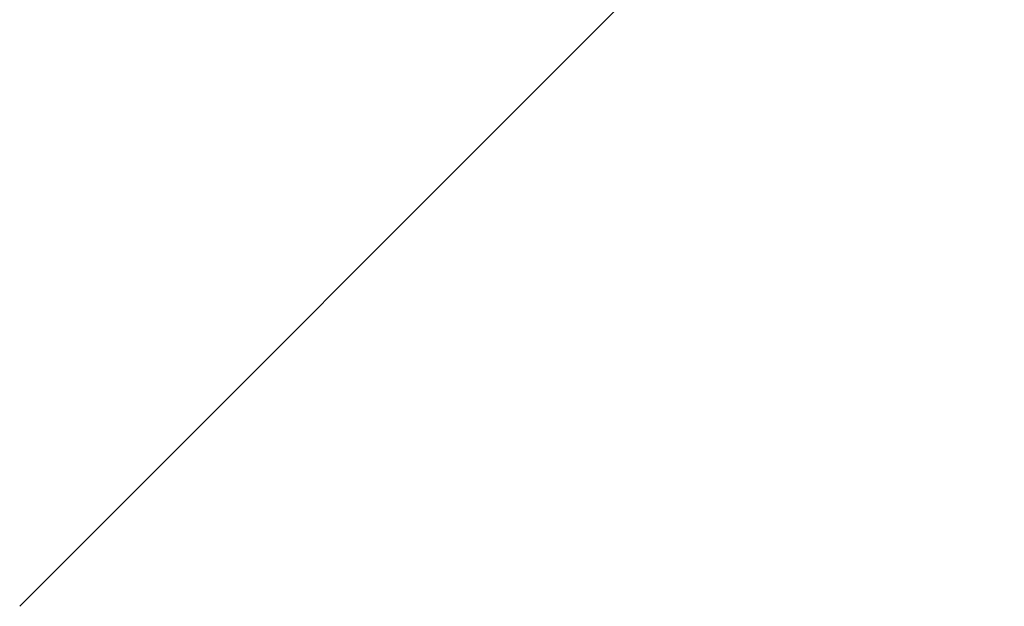
# Model space of a CAD drawing. Units: millimetres. Extents: x -10895 to 10948, y -9441 to 2483.
# Drawn here: x -2693 to -2467, y -9027 to -8892 of the extents above; entities that cross this region are included whole.
import ezdxf

# ---------------------------------------------------------------- set-up
doc = ezdxf.new("R2010")
doc.units = ezdxf.units.MM
doc.layers.add('Skala', color=4, linetype='Continuous', lineweight=35)
doc.layers.add('Skala @ 1536', color=4, linetype='Continuous', lineweight=35)
doc.styles.add('Arial-2.000', font='txt', dxfattribs={"height": 2})
doc.dimstyles.new('Dim-Style 3', dxfattribs={"dimtxt": 0.18, "dimasz": 0.8, "dimexe": 0.4, "dimexo": 0, "dimgap": 0.2, "dimtad": 1, "dimdec": 3, "dimlfac": 0.001, "dimzin": 0, "dimdsep": 46, "dimtxsty": 'Arial-2.000', "dimblk": 'OBLIQUE', "dimcen": 0.09, "dimclrd": 2, "dimclre": 2, "dimclrt": 2, "dimadec": 0, "dimazin": 0, "dimtfac": 1, "dimtdec": 4, "dimtmove": 0, "dimatfit": 1, "dimfxl": 1, "dimfxlon": 1, "dimtolj": 1, "dimtzin": 0, "dimlwd": 18, "dimlwe": 18, "dimarcsym": 0})

# ---------------------------------------------------------------- blocks, each defined once
blk = doc.blocks.new('_OBLIQUE')
at = {"color": 0, "linetype": 'ByBlock', "lineweight": -2}
blk.add_line((-0.5, -0.5), (0.5, 0.5), dxfattribs=at)
blk = doc.blocks.new('*D72')
at = {"layer": 'Defpoints', "color": 0}
for p in [(-3078.74, -7954.27), (-2078.74, -7954.27), (-2078.74, -8412.45)]:
    blk.add_point(p, dxfattribs=at)
at = {"layer": 'Skala', "color": 2, "linetype": 'Continuous', "lineweight": 18}
for p, q in [((-3078.74, -8412.45), (-4307.54, -8412.45)), ((-3078.74, -8411.45), (-3078.74, -9026.85)), ((-3078.74, -8412.45), (-2078.74, -8412.45)), ((-2078.74, -8411.45), (-2078.74, -9026.85)), ((-2078.74, -8412.45), (9819.11, -8412.45))]:
    blk.add_line(p, q, dxfattribs=at)
at = {"layer": 'Skala', "color": 2, "lineweight": 18, "xscale": 1228.8, "yscale": 1228.8, "zscale": 1228.8}
blk.add_blockref('_OBLIQUE', (-3078.74, -8412.45), dxfattribs=at)
at = {"layer": 'Skala', "color": 2, "lineweight": 18, "xscale": 1228.8, "yscale": 1228.8, "zscale": 1228.8, "rotation": 180}
blk.add_blockref('_OBLIQUE', (-2078.74, -8412.45), dxfattribs=at)
at = {"layer": 'Skala', "color": 2, "insert": (5713.38, -6536.99), "char_height": 3072, "attachment_point": 5, "style": 'Arial-2.000'}
blk.add_mtext('\\A1;1.000', dxfattribs=at)
blk = doc.blocks.new('*U103')
at = {"layer": 'Skala @ 1536'}
dim = blk.add_linear_dim(base=(-2078.7442, -8412.4461), p1=(-3078.7442, -7954.2716), p2=(-2078.7442, -7954.2716), dimstyle='Dim-Style 3', override={"dimscale": 1536}, dxfattribs=at)
dim.commit()
dim.dimension.update_dxf_attribs({"geometry": '*D72', "text_midpoint": (5713.3838, -6536.9901)})

msp = doc.modelspace()

# ---------------------------------------------------------------- block references
at = {"layer": 'Skala'}
msp.add_blockref('*U103', (0, 0), dxfattribs=at)

doc.saveas('drawing.dxf')
